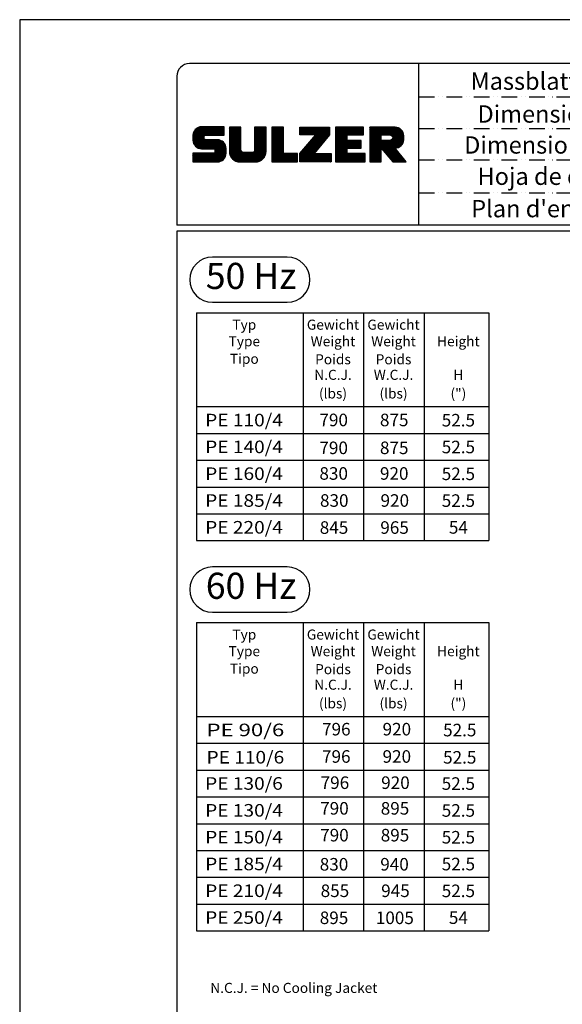
# Model space of a CAD drawing. Extents: x 0 to 9200, y 0 to 5940.
# Drawn here: x 5000 to 6727, y 2805 to 5940 of the extents above; entities that cross this region are included whole.
import ezdxf
from ezdxf.enums import TextEntityAlignment as Align

# ---------------------------------------------------------------- set-up
doc = ezdxf.new("R2010")
doc.units = 0
doc.header["$LTSCALE"] = 5
doc.header["$MEASUREMENT"] = 0
doc.linetypes.add('GEN4A', pattern=[17.5, 10, -2.5, 0, -2.5, 0, -2.5])
doc.layers.get('0').update_dxf_attribs({"linetype": 'CONTINUOUS'})
for name, color, linetype in [('4', 3, 'CONTINUOUS'), ('4A', 3, 'GEN4A'), ('6', 2, 'CONTINUOUS'), ('8', 1, 'CONTINUOUS'), ('TB_SULZER', 7, 'CONTINUOUS')]:
    doc.layers.add(name, color=color, linetype=linetype)
doc.styles.add('SANSSERIFBOLD', font='SASB____.PFB')
doc.styles.get("Standard").update_dxf_attribs({"font": 'GENISO'})
doc.styles.add('SYMBOL2', font='GENISO.SHX')

# ---------------------------------------------------------------- blocks, each defined once
blk = doc.blocks.new('SULZER_LOGO')
at = {"color": 174}
for p, q in [((4.03, 6.81), (6.55, 9.33)), ((4.03, 6.95), (6.41, 9.33)), ((4.03, 7.09), (6.27, 9.33)), ((4.03, 7.23), (6.12, 9.33)), ((4.03, 7.38), (5.98, 9.33)), ((4.03, 7.52), (5.84, 9.33)), ((4.03, 7.66), (5.7, 9.33)), ((4.04, 6.68), (6.69, 9.33)), ((4.04, 7.8), (5.55, 9.32)), ((4.05, 7.96), (5.39, 9.3)), ((4.06, 6.55), (6.83, 9.33)), ((4.08, 6.44), (6.97, 9.33)), ((4.1, 8.15), (5.21, 9.26)), ((4.12, 6.33), (7.11, 9.33)), ((4.16, 6.23), (7.26, 9.33)), ((4.2, 6.13), (7.4, 9.33)), ((4.25, 6.04), (7.54, 9.33)), ((4.3, 5.95), (7.68, 9.33)), ((4.36, 5.87), (7.82, 9.33)), ((6.39, 7.76), (7.96, 9.33)), ((6.54, 7.76), (8.1, 9.33)), ((6.68, 7.76), (8.24, 9.33)), ((6.82, 7.76), (8.39, 9.33)), ((6.96, 7.76), (8.53, 9.33)), ((7.1, 7.76), (8.67, 9.33)), ((7.25, 7.76), (8.81, 9.33)), ((7.39, 7.76), (8.95, 9.33)), ((7.53, 7.76), (9.09, 9.33)), ((7.67, 7.76), (9.23, 9.33)), ((7.81, 7.76), (9.38, 9.33)), ((7.95, 7.76), (9.52, 9.33)), ((8.09, 7.76), (9.66, 9.33)), ((8.24, 7.76), (9.8, 9.33)), ((8.38, 7.76), (9.9, 9.28)), ((10.87, 7.15), (12.98, 9.26)), ((10.87, 7.29), (12.84, 9.26)), ((10.87, 7.43), (12.7, 9.26)), ((10.87, 7.57), (12.56, 9.26)), ((10.87, 7.71), (12.42, 9.26)), ((10.87, 7.85), (12.28, 9.26)), ((10.87, 7.99), (12.13, 9.26)), ((10.87, 8.14), (11.99, 9.26)), ((10.87, 8.28), (11.85, 9.26)), ((10.87, 8.42), (11.71, 9.26)), ((10.87, 8.56), (11.57, 9.26)), ((10.87, 8.7), (11.43, 9.26)), ((10.87, 8.84), (11.29, 9.26)), ((10.87, 8.98), (11.14, 9.26)), ((10.87, 9.13), (11, 9.26)), ((15.57, 7.17), (17.65, 9.26)), ((15.57, 7.31), (17.51, 9.26)), ((15.57, 7.46), (17.37, 9.26)), ((15.57, 7.6), (17.23, 9.26)), ((15.57, 7.74), (17.08, 9.26)), ((15.57, 7.88), (16.94, 9.26)), ((15.57, 8.02), (16.8, 9.26)), ((15.57, 8.16), (16.66, 9.26)), ((15.57, 8.3), (16.52, 9.26)), ((15.57, 8.45), (16.38, 9.26)), ((15.57, 8.59), (16.24, 9.26)), ((15.57, 8.73), (16.09, 9.26)), ((15.57, 8.87), (15.95, 9.26)), ((15.57, 9.01), (15.81, 9.26)), ((15.57, 9.15), (15.67, 9.26)), ((18.82, 7.17), (20.9, 9.26)), ((18.82, 7.32), (20.76, 9.26)), ((18.82, 7.46), (20.62, 9.26)), ((18.82, 7.6), (20.48, 9.26)), ((18.82, 7.74), (20.34, 9.26)), ((18.82, 7.88), (20.2, 9.26)), ((18.82, 8.02), (20.05, 9.26)), ((18.82, 8.16), (19.91, 9.26)), ((18.82, 8.31), (19.77, 9.26)), ((18.82, 8.45), (19.63, 9.26)), ((18.82, 8.59), (19.49, 9.26)), ((18.82, 8.73), (19.35, 9.26)), ((18.82, 8.87), (19.21, 9.26)), ((18.82, 9.01), (19.06, 9.26)), ((18.82, 9.15), (18.92, 9.26)), ((24.03, 3.76), (29.53, 9.26)), ((24.03, 3.9), (29.39, 9.26)), ((24.03, 4.04), (29.25, 9.26)), ((24.03, 4.18), (29.1, 9.26)), ((24.03, 7.86), (25.43, 9.26)), ((24.03, 8), (25.29, 9.26)), ((24.03, 8.14), (25.15, 9.26)), ((24.03, 8.28), (25, 9.26)), ((24.03, 8.43), (24.86, 9.26)), ((24.03, 8.57), (24.72, 9.26)), ((24.03, 8.71), (24.58, 9.26)), ((24.03, 8.85), (24.44, 9.26)), ((24.03, 8.99), (24.3, 9.26)), ((24.03, 9.13), (24.16, 9.26)), ((24.14, 7.82), (25.57, 9.26)), ((24.15, 4.44), (28.96, 9.26)), ((24.28, 7.82), (25.71, 9.26)), ((24.42, 7.82), (25.85, 9.26)), ((24.56, 7.82), (25.99, 9.26)), ((24.7, 7.82), (26.14, 9.26)), ((24.84, 7.82), (26.28, 9.26)), ((24.96, 5.4), (28.82, 9.26)), ((24.98, 7.82), (26.42, 9.26)), ((25.13, 7.82), (26.56, 9.26)), ((25.27, 7.82), (26.7, 9.26)), ((25.41, 7.82), (26.84, 9.26)), ((25.55, 7.82), (26.98, 9.26)), ((25.69, 7.82), (27.12, 9.26)), ((25.78, 6.35), (28.68, 9.26)), ((25.83, 7.82), (27.27, 9.26)), ((25.97, 7.82), (27.41, 9.26)), ((26.12, 7.82), (27.55, 9.26)), ((26.26, 7.82), (27.69, 9.26)), ((26.4, 7.82), (27.83, 9.26)), ((26.54, 7.82), (27.97, 9.26)), ((26.59, 7.31), (28.54, 9.26)), ((26.68, 7.82), (28.11, 9.26)), ((26.82, 7.82), (28.26, 9.26)), ((26.96, 7.82), (28.4, 9.26)), ((30.74, 5.8), (34.2, 9.26)), ((30.74, 5.94), (34.05, 9.26)), ((30.74, 6.09), (33.91, 9.26)), ((30.74, 6.23), (33.77, 9.26)), ((30.74, 6.37), (33.63, 9.26)), ((30.74, 6.51), (33.49, 9.26)), ((30.74, 6.65), (33.35, 9.26)), ((30.74, 6.79), (33.21, 9.26)), ((30.74, 6.93), (33.06, 9.26)), ((30.74, 7.08), (32.92, 9.26)), ((30.74, 7.22), (32.78, 9.26)), ((30.74, 7.36), (32.64, 9.26)), ((30.74, 7.5), (32.5, 9.26)), ((30.74, 7.64), (32.36, 9.26)), ((30.74, 7.78), (32.22, 9.26)), ((30.74, 7.92), (32.07, 9.26)), ((30.74, 8.07), (31.93, 9.26)), ((30.74, 8.21), (31.79, 9.26)), ((30.74, 8.35), (31.65, 9.26)), ((30.74, 8.49), (31.51, 9.26)), ((30.74, 8.63), (31.37, 9.26)), ((30.74, 8.77), (31.23, 9.26)), ((30.74, 8.91), (31.08, 9.26)), ((30.74, 9.06), (30.94, 9.26)), ((30.74, 9.2), (30.8, 9.26)), ((32.9, 7.82), (34.34, 9.26)), ((33.05, 7.82), (34.48, 9.26)), ((33.19, 7.82), (34.62, 9.26)), ((33.33, 7.82), (34.76, 9.26)), ((33.47, 7.82), (34.9, 9.26)), ((33.61, 7.82), (35.04, 9.26)), ((33.75, 7.82), (35.19, 9.26)), ((33.89, 7.82), (35.33, 9.26)), ((34.04, 7.82), (35.47, 9.26)), ((34.18, 7.82), (35.61, 9.26)), ((34.32, 7.82), (35.75, 9.26)), ((34.46, 7.82), (35.89, 9.26)), ((37.12, 6.25), (40.14, 9.26)), ((37.12, 6.39), (40, 9.26)), ((37.12, 6.53), (39.86, 9.26)), ((37.12, 6.67), (39.71, 9.26)), ((37.12, 6.81), (39.57, 9.26)), ((37.12, 6.95), (39.43, 9.26)), ((37.12, 7.09), (39.29, 9.26)), ((37.12, 7.23), (39.15, 9.26)), ((37.12, 7.38), (39.01, 9.26)), ((37.12, 7.52), (38.87, 9.26)), ((37.12, 7.66), (38.72, 9.26)), ((37.12, 7.8), (38.58, 9.26)), ((37.12, 7.94), (38.44, 9.26)), ((37.12, 8.08), (38.3, 9.26)), ((37.12, 8.22), (38.16, 9.26)), ((37.12, 8.37), (38.02, 9.26)), ((37.12, 8.51), (37.88, 9.26)), ((37.12, 8.65), (37.73, 9.26)), ((37.12, 8.79), (37.59, 9.26)), ((37.12, 8.93), (37.45, 9.26)), ((37.12, 9.07), (37.31, 9.26)), ((37.12, 9.21), (37.17, 9.26)), ((37.13, 5.68), (40.7, 9.26)), ((37.13, 5.82), (40.56, 9.26)), ((37.12, 5.96), (40.42, 9.26)), ((37.12, 6.1), (40.28, 9.26)), ((39.41, 7.82), (40.85, 9.26)), ((39.55, 7.82), (40.99, 9.26)), ((39.69, 7.82), (41.13, 9.26)), ((39.83, 7.82), (41.27, 9.26)), ((39.98, 7.82), (41.41, 9.26)), ((40.12, 7.82), (41.55, 9.26)), ((40.26, 7.82), (41.69, 9.26)), ((40.4, 7.82), (41.84, 9.26)), ((40.54, 7.82), (41.97, 9.26)), ((40.68, 7.82), (42.1, 9.24)), ((40.82, 7.82), (42.22, 9.22)), ((4.18, 8.37), (4.99, 9.18)), ((4.42, 5.79), (6.12, 7.49)), ((4.44, 8.77), (4.59, 8.92)), ((8.52, 7.76), (9.9, 9.14)), ((8.66, 7.76), (9.9, 9)), ((8.8, 7.76), (9.9, 8.86)), ((8.94, 7.76), (9.9, 8.72)), ((9.08, 7.76), (9.9, 8.58)), ((9.23, 7.76), (9.9, 8.44)), ((9.37, 7.76), (9.9, 8.29)), ((9.51, 7.76), (9.9, 8.15)), ((9.65, 7.76), (9.9, 8.01)), ((9.79, 7.76), (9.9, 7.87)), ((10.87, 7), (13.02, 9.16)), ((10.87, 6.86), (13.02, 9.01)), ((10.87, 6.72), (13.02, 8.87)), ((10.87, 6.58), (13.02, 8.73)), ((10.87, 6.44), (13.02, 8.59)), ((10.87, 6.3), (13.02, 8.45)), ((10.87, 6.16), (13.02, 8.31)), ((10.87, 6.01), (13.02, 8.17)), ((10.87, 5.87), (13.02, 8.02)), ((10.87, 5.73), (13.02, 7.88)), ((10.87, 5.59), (13.02, 7.74)), ((10.87, 5.45), (13.02, 7.6)), ((10.87, 5.31), (13.02, 7.46)), ((15.57, 7.03), (17.72, 9.18)), ((15.57, 6.89), (17.72, 9.04)), ((15.57, 6.75), (17.72, 8.9)), ((15.57, 6.61), (17.72, 8.76)), ((15.57, 6.47), (17.72, 8.62)), ((15.57, 6.32), (17.72, 8.48)), ((15.57, 6.18), (17.72, 8.33)), ((15.57, 6.04), (17.72, 8.19)), ((15.57, 5.9), (17.72, 8.05)), ((15.57, 5.76), (17.72, 7.91)), ((15.57, 5.62), (17.72, 7.77)), ((15.57, 5.48), (17.72, 7.63)), ((15.57, 5.33), (17.72, 7.49)), ((18.82, 7.03), (20.97, 9.18)), ((18.82, 6.89), (20.97, 9.04)), ((18.82, 6.75), (20.97, 8.9)), ((18.82, 6.61), (20.97, 8.76)), ((18.82, 6.47), (20.97, 8.62)), ((18.82, 6.33), (20.97, 8.48)), ((18.82, 6.18), (20.97, 8.34)), ((18.82, 6.04), (20.97, 8.19)), ((18.82, 5.9), (20.97, 8.05)), ((18.82, 5.76), (20.97, 7.91)), ((18.82, 5.62), (20.97, 7.77)), ((18.82, 5.48), (20.97, 7.63)), ((18.82, 5.34), (20.97, 7.49)), ((24.03, 3.62), (29.57, 9.16)), ((24.03, 3.48), (29.57, 9.02)), ((24.03, 3.33), (29.57, 8.88)), ((24.03, 3.19), (29.57, 8.73)), ((24.03, 3.05), (29.57, 8.59)), ((24.03, 2.91), (29.57, 8.45)), ((24.03, 2.77), (29.57, 8.31)), ((24.15, 2.74), (29.57, 8.17)), ((24.29, 2.74), (29.57, 8.02)), ((24.43, 2.74), (29.57, 7.88)), ((24.57, 2.74), (29.21, 7.38)), ((30.74, 5.66), (32.89, 7.81)), ((30.74, 5.52), (32.89, 7.67)), ((30.74, 5.38), (32.89, 7.53)), ((30.74, 5.24), (32.89, 7.39)), ((34.6, 7.82), (35.95, 9.18)), ((34.74, 7.82), (35.95, 9.03)), ((34.88, 7.82), (35.95, 8.89)), ((35.03, 7.82), (35.95, 8.75)), ((35.17, 7.82), (35.95, 8.61)), ((35.31, 7.82), (35.95, 8.47)), ((35.45, 7.82), (35.95, 8.33)), ((35.59, 7.82), (35.95, 8.19)), ((35.73, 7.82), (35.95, 8.04)), ((35.87, 7.82), (35.95, 7.9)), ((37.13, 5.54), (39.28, 7.69)), ((37.13, 5.4), (39.28, 7.55)), ((37.13, 5.26), (39.28, 7.41)), ((39.5, 5.08), (43.11, 8.7)), ((39.56, 5), (43.18, 8.62)), ((39.62, 4.93), (43.24, 8.54)), ((39.69, 4.85), (43.29, 8.45)), ((39.75, 4.77), (43.34, 8.36)), ((39.82, 4.69), (43.38, 8.26)), ((39.88, 4.62), (43.42, 8.16)), ((39.94, 4.54), (43.46, 8.05)), ((40.01, 4.46), (43.48, 7.94)), ((40.07, 4.38), (43.5, 7.81)), ((40.14, 4.31), (43.51, 7.68)), ((40.2, 4.23), (43.51, 7.54)), ((40.26, 4.15), (43.51, 7.4)), ((40.96, 7.82), (42.34, 9.19)), ((41.08, 7.79), (42.44, 9.16)), ((41.17, 7.75), (42.54, 9.12)), ((41.26, 7.69), (42.64, 9.07)), ((41.32, 7.61), (42.73, 9.02)), ((41.38, 7.53), (42.82, 8.97)), ((41.4, 7.12), (43.05, 8.77)), ((41.41, 7.42), (42.9, 8.91)), ((41.43, 7.3), (42.97, 8.84)), ((4.49, 5.71), (6.12, 7.34)), ((4.56, 5.64), (6.12, 7.2)), ((4.64, 5.58), (6.15, 7.09)), ((4.72, 5.52), (6.21, 7.01)), ((4.81, 5.46), (6.29, 6.95)), ((4.89, 5.41), (6.4, 6.92)), ((4.99, 5.36), (6.54, 6.91)), ((5.09, 5.32), (6.68, 6.91)), ((5.2, 5.29), (6.82, 6.91)), ((5.31, 5.26), (6.96, 6.91)), ((5.43, 5.24), (7.11, 6.91)), ((5.56, 5.22), (7.25, 6.91)), ((5.69, 5.22), (7.39, 6.91)), ((5.83, 5.22), (7.53, 6.91)), ((5.98, 5.22), (7.67, 6.91)), ((6.12, 5.22), (7.81, 6.91)), ((6.26, 5.22), (7.95, 6.91)), ((6.33, 2.74), (9.88, 6.29)), ((6.4, 5.22), (8.1, 6.91)), ((6.47, 2.74), (9.94, 6.21)), ((6.54, 5.22), (8.24, 6.91)), ((6.61, 2.74), (9.99, 6.12)), ((6.68, 5.22), (8.38, 6.91)), ((6.75, 2.74), (10.04, 6.03)), ((6.82, 5.22), (8.52, 6.91)), ((6.89, 2.74), (10.09, 5.94)), ((6.97, 5.22), (8.66, 6.91)), ((7.03, 2.74), (10.13, 5.84)), ((7.11, 5.22), (8.79, 6.9)), ((7.18, 2.74), (10.16, 5.73)), ((7.25, 5.22), (8.91, 6.88)), ((7.32, 2.74), (10.19, 5.62)), ((7.39, 5.22), (9.03, 6.86)), ((7.53, 5.22), (9.14, 6.82)), ((7.67, 5.22), (9.24, 6.78)), ((7.81, 5.22), (9.33, 6.74)), ((7.93, 5.2), (9.42, 6.69)), ((8.02, 5.14), (9.51, 6.63)), ((8.09, 5.07), (9.59, 6.57)), ((8.13, 4.97), (9.67, 6.51)), ((8.14, 4.84), (9.74, 6.44)), ((8.14, 4.7), (9.81, 6.37)), ((10.87, 5.17), (13.02, 7.32)), ((10.87, 5.02), (13.02, 7.18)), ((10.87, 4.88), (13.02, 7.03)), ((10.87, 4.74), (13.02, 6.89)), ((10.87, 4.6), (13.02, 6.75)), ((10.89, 4.47), (13.02, 6.61)), ((10.9, 4.35), (13.02, 6.47)), ((10.93, 4.23), (13.02, 6.33)), ((10.96, 4.12), (13.02, 6.19)), ((10.99, 4.01), (13.02, 6.04)), ((11.03, 3.91), (13.02, 5.9)), ((11.08, 3.82), (13.02, 5.76)), ((11.13, 3.72), (13.02, 5.62)), ((13.68, 2.74), (17.72, 6.78)), ((13.82, 2.74), (17.72, 6.64)), ((13.96, 2.74), (17.72, 6.5)), ((14.1, 2.74), (17.72, 6.36)), ((14.24, 2.74), (17.72, 6.21)), ((14.38, 2.74), (17.72, 6.07)), ((14.52, 2.74), (17.72, 5.93)), ((14.67, 2.74), (17.72, 5.79)), ((14.81, 2.74), (17.72, 5.65)), ((15.54, 4.74), (17.72, 6.92)), ((15.57, 5.19), (17.72, 7.34)), ((15.57, 5.05), (17.72, 7.2)), ((15.57, 4.91), (17.72, 7.06)), ((18.82, 5.19), (20.97, 7.35)), ((18.82, 5.05), (20.97, 7.2)), ((18.82, 4.91), (20.97, 7.06)), ((18.82, 4.77), (20.97, 6.92)), ((18.82, 4.63), (20.97, 6.78)), ((18.82, 4.49), (20.97, 6.64)), ((18.82, 4.35), (20.97, 6.5)), ((18.82, 4.2), (20.97, 6.36)), ((18.82, 4.06), (20.97, 6.21)), ((18.82, 3.92), (20.97, 6.07)), ((18.82, 3.78), (20.97, 5.93)), ((18.82, 3.64), (20.97, 5.79)), ((18.82, 3.5), (20.97, 5.65)), ((24.71, 2.74), (28.59, 6.62)), ((24.85, 2.74), (27.97, 5.86)), ((30.74, 5.1), (32.89, 7.25)), ((30.74, 4.95), (32.89, 7.1)), ((30.74, 4.81), (32.89, 6.96)), ((30.74, 4.67), (32.89, 6.82)), ((30.74, 3.26), (34.27, 6.78)), ((30.74, 3.4), (34.12, 6.78)), ((30.74, 3.54), (33.98, 6.78)), ((30.74, 3.68), (33.84, 6.78)), ((30.74, 3.82), (33.7, 6.78)), ((30.74, 3.96), (33.56, 6.78)), ((30.74, 4.11), (33.42, 6.78)), ((30.74, 4.25), (33.28, 6.78)), ((30.74, 4.39), (33.13, 6.78)), ((30.74, 4.53), (32.99, 6.78)), ((32.97, 5.35), (34.41, 6.78)), ((33.12, 5.35), (34.55, 6.78)), ((33.26, 5.35), (34.69, 6.78)), ((33.4, 5.35), (34.83, 6.78)), ((33.54, 5.35), (34.97, 6.78)), ((33.68, 5.35), (35.11, 6.78)), ((33.82, 5.35), (35.26, 6.78)), ((33.96, 5.35), (35.4, 6.78)), ((34.11, 5.35), (35.5, 6.74)), ((34.25, 5.35), (35.5, 6.6)), ((34.39, 5.35), (35.5, 6.46)), ((34.53, 5.35), (35.5, 6.32)), ((34.67, 5.35), (35.5, 6.17)), ((34.81, 5.35), (35.5, 6.03)), ((34.95, 5.35), (35.5, 5.89)), ((35.1, 5.35), (35.5, 5.75)), ((35.24, 5.35), (35.5, 5.61)), ((37.13, 5.11), (39.28, 7.27)), ((37.13, 4.97), (39.28, 7.12)), ((37.13, 4.83), (39.28, 6.98)), ((37.13, 4.69), (39.28, 6.84)), ((37.13, 3.28), (40.63, 6.78)), ((37.13, 3.42), (40.49, 6.78)), ((37.13, 3.56), (40.35, 6.78)), ((37.13, 3.7), (40.2, 6.78)), ((37.13, 3.84), (40.06, 6.78)), ((37.13, 3.98), (39.92, 6.78)), ((37.13, 4.13), (39.78, 6.78)), ((37.13, 4.27), (39.64, 6.78)), ((37.13, 4.41), (39.5, 6.78)), ((37.13, 4.55), (39.36, 6.78)), ((39.3, 5.31), (40.77, 6.78)), ((39.37, 5.24), (40.91, 6.78)), ((39.43, 5.16), (41.08, 6.81)), ((40.33, 4.07), (43.51, 7.26)), ((40.39, 4), (43.51, 7.12)), ((41.88, 5.35), (43.51, 6.98)), ((42.03, 5.35), (43.51, 6.83)), ((42.2, 5.38), (43.48, 6.66)), ((42.39, 5.43), (43.43, 6.47)), ((42.63, 5.53), (43.33, 6.23)), ((4.03, 2.85), (5.55, 4.37)), ((4.03, 2.99), (5.41, 4.37)), ((4.03, 3.13), (5.27, 4.37)), ((4.03, 3.28), (5.13, 4.37)), ((4.03, 3.42), (4.99, 4.37)), ((4.03, 3.56), (4.85, 4.37)), ((4.03, 3.7), (4.7, 4.37)), ((4.03, 3.84), (4.56, 4.37)), ((4.03, 3.98), (4.42, 4.37)), ((4.03, 4.12), (4.28, 4.37)), ((4.03, 4.27), (4.14, 4.37)), ((4.06, 2.74), (5.69, 4.37)), ((4.21, 2.74), (5.84, 4.37)), ((4.35, 2.74), (5.98, 4.37)), ((4.49, 2.74), (6.12, 4.37)), ((4.63, 2.74), (6.26, 4.37)), ((4.77, 2.74), (6.4, 4.37)), ((4.91, 2.74), (6.54, 4.37)), ((5.05, 2.74), (6.68, 4.37)), ((5.2, 2.74), (6.83, 4.37)), ((5.34, 2.74), (6.97, 4.37)), ((5.48, 2.74), (7.11, 4.37)), ((5.62, 2.74), (7.25, 4.37)), ((5.76, 2.74), (7.39, 4.37)), ((5.9, 2.74), (7.53, 4.37)), ((6.04, 2.74), (7.67, 4.37)), ((6.19, 2.74), (7.82, 4.37)), ((7.46, 2.74), (10.21, 5.5)), ((7.6, 2.74), (10.22, 5.37)), ((7.74, 2.74), (10.23, 5.23)), ((7.88, 2.74), (10.23, 5.09)), ((8.02, 2.74), (10.23, 4.94)), ((8.17, 2.74), (10.23, 4.8)), ((8.31, 2.74), (10.23, 4.66)), ((8.45, 2.74), (10.23, 4.52)), ((8.59, 2.74), (10.23, 4.38)), ((8.74, 2.75), (10.22, 4.23)), ((8.9, 2.77), (10.2, 4.07)), ((9.09, 2.82), (10.15, 3.88)), ((11.18, 3.64), (13.02, 5.48)), ((11.24, 3.55), (13.02, 5.34)), ((11.3, 3.47), (13.02, 5.2)), ((11.36, 3.39), (13.02, 5.05)), ((11.43, 3.32), (13.03, 4.92)), ((11.5, 3.25), (13.07, 4.81)), ((11.58, 3.19), (13.12, 4.72)), ((11.66, 3.12), (13.18, 4.65)), ((11.74, 3.07), (13.26, 4.58)), ((11.83, 3.01), (13.35, 4.53)), ((11.92, 2.96), (13.46, 4.5)), ((12.01, 2.91), (13.6, 4.5)), ((12.11, 2.87), (13.74, 4.5)), ((12.22, 2.83), (13.88, 4.5)), ((12.33, 2.8), (14.02, 4.5)), ((12.44, 2.77), (14.16, 4.5)), ((12.56, 2.75), (14.3, 4.5)), ((12.69, 2.74), (14.45, 4.5)), ((12.83, 2.74), (14.59, 4.5)), ((12.97, 2.74), (14.73, 4.5)), ((13.11, 2.74), (14.87, 4.5)), ((13.25, 2.74), (15.01, 4.5)), ((13.39, 2.74), (15.15, 4.5)), ((13.53, 2.74), (15.32, 4.52)), ((14.95, 2.74), (17.72, 5.51)), ((15.09, 2.74), (17.72, 5.37)), ((15.23, 2.74), (17.72, 5.22)), ((15.37, 2.74), (17.72, 5.08)), ((15.51, 2.74), (17.72, 4.94)), ((15.66, 2.74), (17.72, 4.8)), ((15.8, 2.74), (17.72, 4.66)), ((15.95, 2.74), (17.71, 4.51)), ((16.11, 2.77), (17.69, 4.34)), ((16.29, 2.81), (17.65, 4.16)), ((16.51, 2.88), (17.57, 3.94)), ((18.82, 3.36), (20.97, 5.51)), ((18.82, 3.21), (20.97, 5.37)), ((18.82, 3.07), (20.97, 5.22)), ((18.82, 2.93), (20.97, 5.08)), ((18.82, 2.79), (20.97, 4.94)), ((18.91, 2.74), (20.97, 4.8)), ((19.05, 2.74), (20.97, 4.66)), ((19.19, 2.74), (20.97, 4.52)), ((19.33, 2.74), (20.97, 4.38)), ((19.47, 2.74), (21.04, 4.3)), ((19.61, 2.74), (21.18, 4.3)), ((19.76, 2.74), (21.32, 4.3)), ((19.9, 2.74), (21.46, 4.3)), ((20.04, 2.74), (21.6, 4.3)), ((20.18, 2.74), (21.75, 4.3)), ((20.32, 2.74), (21.89, 4.3)), ((20.46, 2.74), (22.03, 4.3)), ((20.6, 2.74), (22.17, 4.3)), ((20.75, 2.74), (22.31, 4.3)), ((20.89, 2.74), (22.45, 4.3)), ((21.03, 2.74), (22.59, 4.3)), ((21.17, 2.74), (22.74, 4.3)), ((21.31, 2.74), (22.88, 4.3)), ((21.45, 2.74), (23.02, 4.3)), ((21.59, 2.74), (23.16, 4.3)), ((21.74, 2.74), (23.3, 4.3)), ((21.88, 2.74), (23.44, 4.3)), ((22.02, 2.74), (23.58, 4.3)), ((22.16, 2.74), (23.58, 4.16)), ((22.3, 2.74), (23.58, 4.01)), ((22.44, 2.74), (23.58, 3.87)), ((22.58, 2.74), (23.58, 3.73)), ((24.99, 2.74), (27.34, 5.09)), ((25.14, 2.74), (26.72, 4.33)), ((25.28, 2.74), (26.84, 4.3)), ((25.42, 2.74), (26.98, 4.3)), ((25.56, 2.74), (27.12, 4.3)), ((25.7, 2.74), (27.26, 4.3)), ((25.84, 2.74), (27.41, 4.3)), ((25.98, 2.74), (27.55, 4.3)), ((26.13, 2.74), (27.69, 4.3)), ((26.27, 2.74), (27.83, 4.3)), ((26.41, 2.74), (27.97, 4.3)), ((26.55, 2.74), (28.11, 4.3)), ((26.69, 2.74), (28.25, 4.3)), ((26.83, 2.74), (28.4, 4.3)), ((26.97, 2.74), (28.54, 4.3)), ((27.12, 2.74), (28.68, 4.3)), ((27.26, 2.74), (28.82, 4.3)), ((27.4, 2.74), (28.96, 4.3)), ((27.54, 2.74), (29.1, 4.3)), ((27.68, 2.74), (29.24, 4.3)), ((27.82, 2.74), (29.39, 4.3)), ((27.96, 2.74), (29.53, 4.3)), ((28.11, 2.74), (29.67, 4.3)), ((28.25, 2.74), (29.81, 4.3)), ((28.39, 2.74), (29.9, 4.25)), ((28.53, 2.74), (29.9, 4.11)), ((28.67, 2.74), (29.9, 3.97)), ((28.81, 2.74), (29.9, 3.82)), ((30.74, 3.12), (32.89, 5.27)), ((30.74, 2.97), (32.89, 5.12)), ((30.74, 2.83), (32.89, 4.98)), ((30.79, 2.74), (32.89, 4.84)), ((30.93, 2.74), (32.89, 4.7)), ((31.08, 2.74), (32.89, 4.56)), ((31.22, 2.74), (32.89, 4.42)), ((31.36, 2.74), (32.92, 4.3)), ((31.5, 2.74), (33.06, 4.3)), ((31.64, 2.74), (33.2, 4.3)), ((31.78, 2.74), (33.35, 4.3)), ((31.92, 2.74), (33.49, 4.3)), ((32.07, 2.74), (33.63, 4.3)), ((32.21, 2.74), (33.77, 4.3)), ((32.35, 2.74), (33.91, 4.3)), ((32.49, 2.74), (34.05, 4.3)), ((32.63, 2.74), (34.19, 4.3)), ((32.77, 2.74), (34.34, 4.3)), ((32.91, 2.74), (34.48, 4.3)), ((33.06, 2.74), (34.62, 4.3)), ((33.2, 2.74), (34.76, 4.3)), ((33.34, 2.74), (34.9, 4.3)), ((33.48, 2.74), (35.04, 4.3)), ((33.62, 2.74), (35.18, 4.3)), ((33.76, 2.74), (35.33, 4.3)), ((33.9, 2.74), (35.47, 4.3)), ((34.05, 2.74), (35.61, 4.3)), ((34.19, 2.74), (35.75, 4.3)), ((34.33, 2.74), (35.89, 4.3)), ((34.47, 2.74), (36.03, 4.3)), ((34.61, 2.74), (36.17, 4.3)), ((34.75, 2.74), (36.28, 4.27)), ((34.89, 2.74), (36.28, 4.13)), ((35.04, 2.74), (36.28, 3.99)), ((35.18, 2.74), (36.28, 3.84)), ((35.32, 2.74), (36.28, 3.7)), ((35.38, 5.35), (35.5, 5.47)), ((37.13, 3.14), (39.28, 5.29)), ((37.13, 2.99), (39.28, 5.14)), ((37.13, 2.85), (39.28, 5)), ((37.16, 2.74), (39.28, 4.86)), ((37.3, 2.74), (39.28, 4.72)), ((37.44, 2.74), (39.28, 4.58)), ((37.58, 2.74), (39.28, 4.44)), ((37.72, 2.74), (39.28, 4.3)), ((37.86, 2.74), (39.28, 4.15)), ((38.01, 2.74), (39.28, 4.01)), ((38.15, 2.74), (39.28, 3.87)), ((38.29, 2.74), (39.28, 3.73)), ((40.46, 3.92), (41.88, 5.35)), ((40.52, 3.84), (41.95, 5.27)), ((40.58, 3.76), (42.01, 5.19)), ((40.65, 3.69), (42.07, 5.11)), ((40.71, 3.61), (42.13, 5.03)), ((40.78, 3.53), (42.2, 4.95)), ((40.84, 3.45), (42.26, 4.88)), ((40.9, 3.38), (42.32, 4.8)), ((40.97, 3.3), (42.39, 4.72)), ((41.03, 3.22), (42.45, 4.64)), ((41.09, 3.14), (42.51, 4.56)), ((41.16, 3.07), (42.57, 4.48)), ((41.22, 2.99), (42.64, 4.4)), ((41.29, 2.91), (42.7, 4.33)), ((41.35, 2.83), (42.76, 4.25)), ((41.41, 2.76), (42.83, 4.17)), ((41.54, 2.74), (42.89, 4.09)), ((41.68, 2.74), (42.95, 4.01)), ((41.82, 2.74), (43.01, 3.93)), ((41.96, 2.74), (43.08, 3.85)), ((42.11, 2.74), (43.14, 3.78)), ((42.25, 2.74), (43.2, 3.7)), ((9.33, 2.92), (10.05, 3.64)), ((16.8, 3.04), (17.42, 3.65)), ((22.73, 2.74), (23.58, 3.59)), ((22.87, 2.74), (23.58, 3.45)), ((23.01, 2.74), (23.58, 3.31)), ((23.15, 2.74), (23.58, 3.17)), ((23.29, 2.74), (23.58, 3.02)), ((23.43, 2.74), (23.58, 2.88)), ((23.57, 2.74), (23.58, 2.74)), ((28.95, 2.74), (29.9, 3.68)), ((29.1, 2.74), (29.9, 3.54)), ((29.24, 2.74), (29.9, 3.4)), ((29.38, 2.74), (29.9, 3.26)), ((29.52, 2.74), (29.9, 3.12)), ((29.66, 2.74), (29.9, 2.98)), ((29.8, 2.74), (29.9, 2.83)), ((35.46, 2.74), (36.28, 3.56)), ((35.6, 2.74), (36.28, 3.42)), ((35.74, 2.74), (36.28, 3.28)), ((35.88, 2.74), (36.28, 3.14)), ((36.03, 2.74), (36.28, 3)), ((36.17, 2.74), (36.28, 2.85)), ((38.43, 2.74), (39.28, 3.59)), ((38.57, 2.74), (39.28, 3.45)), ((38.71, 2.74), (39.28, 3.31)), ((38.85, 2.74), (39.28, 3.16)), ((39, 2.74), (39.28, 3.02)), ((39.14, 2.74), (39.28, 2.88)), ((42.39, 2.74), (43.27, 3.62)), ((42.53, 2.74), (43.33, 3.54)), ((42.67, 2.74), (43.39, 3.46)), ((42.81, 2.74), (43.45, 3.38)), ((42.95, 2.74), (43.52, 3.3)), ((43.1, 2.74), (43.58, 3.23)), ((43.24, 2.74), (43.64, 3.15)), ((43.38, 2.74), (43.71, 3.07)), ((43.52, 2.74), (43.77, 2.99)), ((43.66, 2.74), (43.83, 2.91)), ((43.8, 2.74), (43.89, 2.83)), ((43.94, 2.74), (43.96, 2.75))]:
    blk.add_line(p, q, dxfattribs=at)
for points in [[(4.03, 2.74), (8.6, 2.74, 0.414214), (10.23, 4.37), (10.23, 5.28, 0.414214), (8.6, 6.91), (6.44, 6.91, -0.414214), (6.12, 7.24), (6.12, 7.44, -0.414214), (6.44, 7.76), (9.9, 7.76), (9.9, 9.33), (5.66, 9.33, 0.414214), (4.03, 7.7), (4.03, 6.85, 0.414214), (5.66, 5.22), (7.81, 5.22, -0.414214), (8.14, 4.89), (8.14, 4.7, -0.414214), (7.81, 4.37), (4.03, 4.37)], [(10.87, 9.26), (10.87, 4.69, 0.414214), (12.83, 2.74), (15.76, 2.74, 0.414214), (17.72, 4.69), (17.72, 9.26), (15.57, 9.26), (15.57, 4.89, -0.414214), (15.18, 4.5), (13.55, 4.5, -0.414214), (13.02, 5.02), (13.02, 9.26)], [(37.13, 2.74), (39.28, 2.74), (39.28, 5.35), (41.43, 2.74), (43.97, 2.74), (41.88, 5.35, 0.414214), (43.51, 6.98), (43.51, 7.63, 0.414214), (41.88, 9.26), (37.12, 9.26)], [(39.28, 7.82), (40.91, 7.82, -0.414214), (41.43, 7.3, -0.414214), (40.91, 6.78), (39.28, 6.78)]]:
    blk.add_lwpolyline(points, format="xyb", close=True, dxfattribs=at)
for points in [[(18.82, 9.26), (18.82, 2.74), (23.58, 2.74), (23.58, 4.3), (20.97, 4.3), (20.97, 9.26)], [(24.03, 9.26), (29.57, 9.26), (29.57, 7.82), (26.7, 4.3), (29.9, 4.3), (29.9, 2.74), (24.03, 2.74), (24.03, 4.3), (27.03, 7.82), (24.03, 7.82)], [(30.74, 2.74), (36.28, 2.74), (36.28, 4.3), (32.89, 4.3), (32.89, 5.35), (35.5, 5.35), (35.5, 6.78), (32.89, 6.78), (32.89, 7.82), (35.95, 7.82), (35.95, 9.26), (30.74, 9.26)]]:
    blk.add_lwpolyline(points, close=True, dxfattribs=at)
blk = doc.blocks.new('SULZERLOGO')
at = {"layer": 'TB_SULZER', "linetype": 'ByBlock', "xscale": 0.9999999812011992, "yscale": 0.9999999812011992, "zscale": 0.9999999812011992}
blk.add_blockref('SULZER_LOGO', (-4.01, -1.06), dxfattribs=at)

msp = doc.modelspace()

# ---------------------------------------------------------------- linework, layer by layer
at = {"layer": '4'}
for p, q in [((9200, 5940), (5000, 5940)), ((5000, 5940), (5000, 0)), ((5562.07, 4537.34), (6493.37, 4537.34)), ((5562.07, 4452), (6493.37, 4452)), ((5562.07, 4366.67), (6493.37, 4366.67)), ((5562.07, 4281.34), (6493.37, 4281.34)), ((5562.07, 3636.13), (6493.37, 3636.13)), ((5562.07, 3550.8), (6493.37, 3550.8)), ((5562.07, 3465.47), (6493.37, 3465.47)), ((5562.07, 3380.13), (6493.37, 3380.13)), ((5562.07, 3294.8), (6493.37, 3294.8))]:
    msp.add_line(p, q, dxfattribs=at)
at = {"layer": '4', "color": 2, "linetype": 'Continuous'}
msp.add_line((6270, 5286.19), (6270, 5800), dxfattribs=at)
at = {"layer": '4A'}
for p, q in [((6270, 5694), (8200, 5694)), ((6270, 5594), (8200, 5594)), ((6270, 5494), (8200, 5494)), ((6270, 5389), (8200, 5389))]:
    msp.add_line(p, q, dxfattribs=at)
at = {"layer": '6'}
for p, q in [((9020, 5800), (5540, 5800)), ((5500, 5760), (5500, 5286.19)), ((9060, 5286.19), (5500, 5286.19)), ((9060, 5266.19), (5500, 5266.19)), ((5851.59, 5184.26), (5613.09, 5184.26)), ((5613.09, 5040.26), (5851.59, 5040.26)), ((5562.07, 5007.04), (6493.37, 5007.04)), ((5562.07, 5007.04), (5562.07, 4281.34)), ((5901.74, 5007.04), (5901.74, 4281.34)), ((6094.37, 5007.04), (6094.37, 4281.34)), ((6287.01, 5007.04), (6287.01, 4281.34)), ((6493.37, 5007.04), (6493.37, 4281.34)), ((5562.07, 4708), (6493.37, 4708)), ((5562.07, 4622.67), (6493.37, 4622.67)), ((5851.59, 4197.73), (5613.09, 4197.73)), ((5613.09, 4053.73), (5851.59, 4053.73)), ((5562.07, 4020.5), (6493.37, 4020.5)), ((5562.07, 4020.5), (5562.07, 3038.87)), ((5901.74, 4020.5), (5901.74, 3038.87)), ((6094.37, 4020.5), (6094.37, 3038.87)), ((6287.01, 4020.5), (6287.01, 3038.87)), ((6493.37, 4020.5), (6493.37, 3038.87)), ((5562.07, 3721.47), (6493.37, 3721.47)), ((5562.07, 3209.47), (6493.37, 3209.47)), ((5562.07, 3124.17), (6493.37, 3124.17)), ((5562.07, 3038.87), (6493.37, 3038.87))]:
    msp.add_line(p, q, dxfattribs=at)
at = {"layer": '6', "linetype": 'Continuous'}
msp.add_line((5500, 5266.19), (5500, 680), dxfattribs=at)
at = {"layer": '6'}
for centre, radius, start, end in [((5540, 5760), 40, 90, 180), ((5613.09, 5112.26), 72, 90, 180), ((5851.59, 5112.26), 72, 0, 90), ((5613.09, 5112.26), 72, 180, 270), ((5851.59, 5112.26), 72, 270, 0), ((5613.09, 4125.73), 72, 90, 180), ((5851.59, 4125.73), 72, 0, 90), ((5613.09, 4125.73), 72, 180, 270), ((5851.59, 4125.73), 72, 270, 0)]:
    msp.add_arc(centre, radius, start, end, dxfattribs=at)

# ---------------------------------------------------------------- block references
at = {"xscale": 17, "yscale": 17, "zscale": 19}
msp.add_blockref('SULZERLOGO', (5550.8, 5458.39), dxfattribs=at)

# ---------------------------------------------------------------- texts
at = {"color": 1, "style": 'SYMBOL2'}
for s, p in [('790', (5953.68, 4645.64)), ('875', (6146.32, 4645.64)), ('790', (5953.68, 4556.92)), ('875', (6146.32, 4556.92)), ('830', (5953.68, 4475.24)), ('920', (6146.32, 4475.24)), ('830', (5955.52, 4389.16)), ('920', (6148.16, 4389.16)), ('845', (5954.8, 4303.08)), ('965', (6147.44, 4303.08)), ('796', (5962.07, 3661.1)), ('920', (6154.71, 3661.1)), ('796', (5962, 3574.23)), ('920', (6154.64, 3574.23)), ('796', (5957.61, 3490.74)), ('920', (6150.25, 3490.74)), ('790', (5956.16, 3409.06)), ('895', (6148.8, 3409.06)), ('790', (5956.16, 3323.7)), ('895', (6148.8, 3323.7)), ('830', (5954.72, 3230.98)), ('940', (6147.36, 3230.98)), ('855', (5957.68, 3146.66)), ('945', (6150.32, 3146.66)), ('895', (5954.8, 3060.58)), ('1005', (6133.17, 3060.58))]:
    msp.add_text(s, height=40, dxfattribs=at).set_placement(p)
at = {"layer": '6'}
for s, p in [('Massblatt XFP 100G-CB1/2 Nassinstallation', (7183.94, 5716.94)), ('Dimension sheet WET-WELL Installation', (7151.48, 5612.25)), ('Dimensioni Installazione sommersa', (7036.84, 5513.61)), ('Hoja de dimensiones instalacion sumergida', (7218.96, 5413.96)), ("Plan d'encombrement Installation noyee", (7151.28, 5310.96))]:
    msp.add_text(s, height=55, dxfattribs=at).set_placement(p, align=Align.CENTER)
at = {"layer": '6', "style": 'SANSSERIFBOLD'}
for s, p in [('50 Hz', (5736.08, 5113.43)), ('60 Hz', (5736.08, 4126.9))]:
    msp.add_text(s, height=83.2, dxfattribs=at).set_placement(p, align=Align.MIDDLE)
at = {"layer": '8'}
for s, height, p in [('Typ', 32, (5714.79, 4952.97)), ('Gewicht', 32, (5996.95, 4952.97)), ('Gewicht', 32, (6189.59, 4952.97)), ('Type', 32, (5714.79, 4900.03)), ('Weight', 32, (5996.95, 4900.03)), ('Weight', 32, (6189.59, 4900.03)), ('Height', 32, (6395.95, 4900.03)), ('Tipo', 32, (5714.79, 4844.37)), ('Poids', 32, (5996.95, 4842.76)), ('Poids', 32, (6189.59, 4842.76)), ('N.C.J.', 32, (5996.96, 4793.32)), ('W.C.J.', 32, (6189.6, 4793.32)), ('H', 32, (6395.95, 4793.29)), ('(lbs)', 32, (5996.95, 4733.95)), ('(lbs)', 32, (6189.59, 4733.95)), ('(")', 32, (6395.95, 4733.95)), ('52.5', 40, (6395.95, 4644.85)), ('52.5', 40, (6395.95, 4559.52)), ('52.5', 40, (6395.95, 4474.18)), ('52.5', 40, (6395.95, 4388.85)), ('54', 40, (6395.95, 4303.52)), ('Typ', 32, (5714.79, 3966.43)), ('Gewicht', 32, (5996.95, 3966.43)), ('Gewicht', 32, (6189.59, 3966.43)), ('Type', 32, (5714.79, 3913.49)), ('Weight', 32, (5996.95, 3913.49)), ('Weight', 32, (6189.59, 3913.49)), ('Height', 32, (6395.95, 3913.49)), ('Tipo', 32, (5714.79, 3857.83)), ('Poids', 32, (5996.95, 3856.23)), ('Poids', 32, (6189.59, 3856.23)), ('N.C.J.', 32, (5996.96, 3806.78)), ('W.C.J.', 32, (6189.6, 3806.78)), ('H', 32, (6395.95, 3806.75)), ('(lbs)', 32, (5996.95, 3747.41)), ('(lbs)', 32, (6189.59, 3747.41)), ('(")', 32, (6395.95, 3747.41)), ('52.5', 40, (6400.34, 3658.31)), ('52.5', 40, (6400.27, 3571.44)), ('52.5', 40, (6395.88, 3487.95)), ('52.5', 40, (6395.95, 3402.38)), ('52.5', 40, (6395.95, 3317.05)), ('52.5', 40, (6395.95, 3231.71)), ('52.5', 40, (6395.95, 3146.38)), ('52.5', 40, (6395.95, 3146.38)), ('54', 40, (6395.95, 3061.05)), ('N.C.J. = No Cooling Jacket', 32, (5872.38, 2841.46))]:
    msp.add_text(s, height=height, dxfattribs=at).set_placement(p, align=Align.CENTER)
at = {"layer": '8', "style": 'SYMBOL2'}
for s, width, p, p2 in [('PE 110/4', 0.876678, (5590.11, 4645.24), (5837.41, 4645.24)), ('PE 140/4', 0.853621, (5590.11, 4559.9), (5837.41, 4559.9)), ('PE 160/4', 0.853621, (5590.11, 4474.57), (5837.41, 4474.57)), ('PE 185/4', 0.853621, (5590.11, 4389.24), (5837.41, 4389.24)), ('PE 220/4', 0.831747, (5590.11, 4303.9), (5837.41, 4303.9)), ('PE 90/6', 0.969563, (5594.5, 3658.7), (5841.8, 3658.7)), ('PE 110/6', 0.889821, (5594.43, 3571.83), (5841.73, 3571.83)), ('PE 130/6', 0.866078, (5590.04, 3488.34), (5837.34, 3488.34)), ('PE 130/4', 0.853621, (5590.11, 3402.77), (5837.41, 3402.77)), ('PE 150/4', 0.853621, (5590.11, 3317.43), (5837.41, 3317.43)), ('PE 185/4', 0.853621, (5590.11, 3232.1), (5837.41, 3232.1)), ('PE 210/4', 0.853621, (5590.11, 3146.77), (5837.41, 3146.77)), ('PE 250/4', 0.831747, (5590.11, 3061.43), (5837.41, 3061.43))]:
    msp.add_text(s, height=40, dxfattribs=dict(at, width=width)).set_placement(p, p2, align=Align.FIT)

doc.saveas('drawing.dxf')
